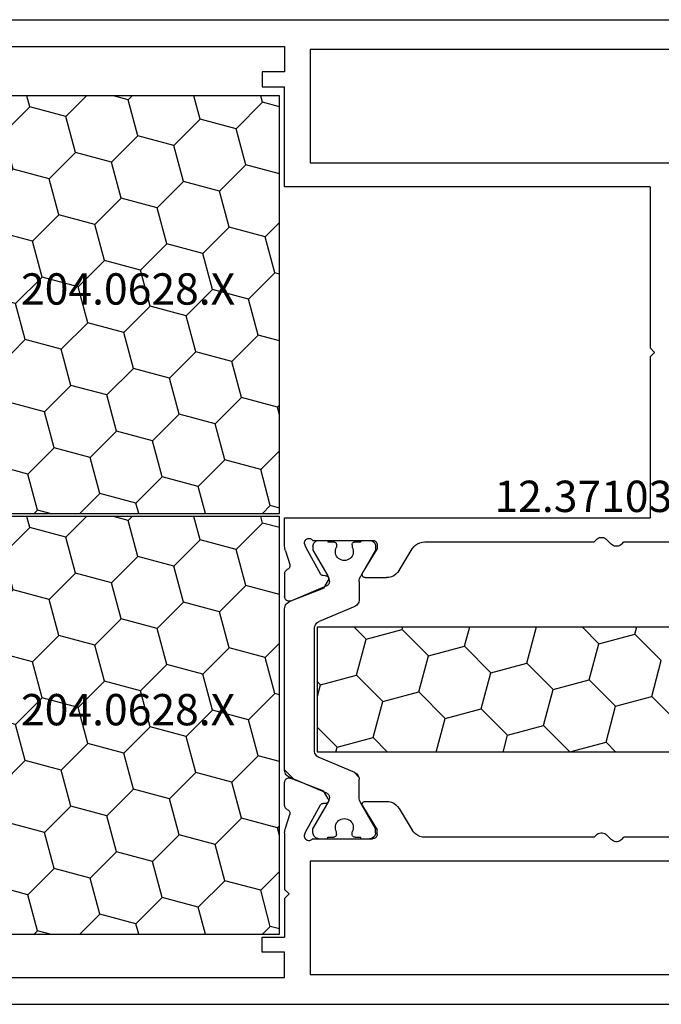
# Model space of a CAD drawing. Units: millimetres. Extents: x 0 to 13535, y -2932 to -50.
# Drawn here: x 57 to 100, y -2870 to -2804 of the extents above; entities that cross this region are included whole.
import ezdxf
from ezdxf.enums import TextEntityAlignment as Align

# ---------------------------------------------------------------- set-up
doc = ezdxf.new("R2010")
doc.units = ezdxf.units.MM
doc.layers.add('CrossSectionsProfils', color=7, linetype='Continuous')
doc.layers.add('CrossSectionsTexts', color=3, linetype='Continuous')
doc.styles.get("Standard").update_dxf_attribs({"font": 'complex.shx', "height": 60})

# ---------------------------------------------------------------- blocks, each defined once
blk = doc.blocks.new('12_37103_X_TEXT_7', base_point=(44, 0))
at = {"layer": 'CrossSectionsTexts'}
blk.add_text('12.37103.X', height=2.1, dxfattribs=at).set_placement((95.75, 33), align=Align.CENTER)
blk = doc.blocks.new('12_37103_X', base_point=(128.01, 1028.997))
at = {"layer": 'CrossSectionsProfils'}
for p, q in [((127.51, 1094.997), (50.01, 1094.997)), ((55.71, 1092.997), (95.81, 1092.997)), ((95.81, 1092.997), (95.81, 1085.397)), ((118.01, 1093.197), (97.51, 1093.197)), ((97.51, 1093.197), (97.51, 1091.497)), ((97.51, 1091.497), (99.01, 1091.497)), ((99.01, 1091.497), (99.01, 1090.497)), ((99.01, 1090.497), (97.51, 1090.497)), ((97.51, 1083.797), (97.51, 1090.497)), ((95.81, 1085.397), (55.71, 1085.397)), ((73.01, 1083.797), (97.51, 1083.797)), ((73.01, 1083.797), (73.01, 1072.997)), ((72.71, 1072.697), (73.01, 1072.997)), ((73.01, 1072.397), (72.71, 1072.697)), ((73.01, 1072.397), (73.01, 1061.597)), ((97.51, 1061.597), (73.01, 1061.597)), ((97.51, 1059.696), (97.51, 1061.597)), ((74.76, 1059.997), (63.417, 1059.997)), ((74.897, 1059.852), (74.76, 1059.997)), ((75.622, 1059.852), (75.897, 1060.142)), ((75.965, 1060.201), (75.897, 1060.142)), ((76.042, 1060.247), (75.965, 1060.201)), ((76.126, 1060.279), (76.042, 1060.247)), ((76.215, 1060.295), (76.126, 1060.279)), ((76.304, 1060.295), (76.215, 1060.295)), ((76.393, 1060.279), (76.304, 1060.295)), ((76.477, 1060.247), (76.393, 1060.279)), ((76.554, 1060.201), (76.477, 1060.247)), ((76.622, 1060.142), (76.554, 1060.201)), ((76.76, 1059.997), (76.622, 1060.142)), ((88.102, 1059.997), (76.76, 1059.997)), ((88.272, 1059.982), (88.102, 1059.997)), ((88.437, 1059.939), (88.272, 1059.982)), ((91.38, 1059.99), (91.35, 1059.947)), ((91.417, 1060.027), (91.38, 1059.99)), ((91.46, 1060.057), (91.417, 1060.027)), ((91.507, 1060.079), (91.46, 1060.057)), ((91.557, 1060.092), (91.507, 1060.079)), ((91.61, 1060.097), (91.557, 1060.092)), ((95.627, 1060.097), (91.61, 1060.097)), ((95.659, 1060.138), (95.627, 1060.097)), ((95.699, 1060.173), (95.659, 1060.138)), ((95.743, 1060.2), (95.699, 1060.173)), ((95.792, 1060.219), (95.743, 1060.2)), ((95.844, 1060.23), (95.792, 1060.219)), ((95.896, 1060.231), (95.844, 1060.23)), ((95.948, 1060.223), (95.896, 1060.231)), ((95.998, 1060.206), (95.948, 1060.223)), ((96.044, 1060.181), (95.998, 1060.206)), ((96.085, 1060.148), (96.044, 1060.181)), ((96.119, 1060.109), (96.085, 1060.148)), ((96.146, 1060.064), (96.119, 1060.109)), ((96.165, 1060.015), (96.146, 1060.064)), ((96.175, 1059.963), (96.165, 1060.015)), ((96.176, 1059.911), (96.175, 1059.963)), ((74.897, 1059.852), (74.965, 1059.793)), ((74.965, 1059.793), (75.042, 1059.747)), ((75.042, 1059.747), (75.126, 1059.715)), ((75.126, 1059.715), (75.215, 1059.699)), ((75.215, 1059.699), (75.304, 1059.699)), ((75.304, 1059.699), (75.393, 1059.715)), ((75.393, 1059.715), (75.477, 1059.747)), ((75.477, 1059.747), (75.554, 1059.793)), ((75.554, 1059.793), (75.622, 1059.852)), ((88.592, 1059.869), (88.437, 1059.939)), ((88.733, 1059.773), (88.592, 1059.869)), ((88.856, 1059.654), (88.733, 1059.773)), ((88.957, 1059.517), (88.856, 1059.654)), ((89.832, 1058.077), (88.957, 1059.517)), ((91.314, 1059.849), (91.31, 1059.797)), ((91.31, 1059.797), (91.31, 1059.497)), ((92.28, 1057.901), (91.31, 1059.497)), ((91.328, 1059.899), (91.314, 1059.849)), ((91.35, 1059.947), (91.328, 1059.899)), ((96.12, 1059.665), (95.107, 1057.835)), ((96.168, 1059.859), (96.12, 1059.665)), ((96.168, 1059.859), (96.176, 1059.911)), ((97.46, 1059.386), (97.164, 1058.478)), ((97.46, 1059.386), (97.482, 1059.462)), ((97.482, 1059.462), (97.497, 1059.539)), ((97.497, 1059.539), (97.506, 1059.618)), ((97.506, 1059.618), (97.51, 1059.696)), ((89.832, 1058.077), (89.933, 1057.94)), ((97.164, 1058.478), (97.156, 1058.426)), ((97.156, 1058.426), (97.157, 1058.374)), ((97.157, 1058.374), (97.167, 1058.323)), ((97.167, 1058.323), (97.185, 1058.274)), ((97.185, 1058.274), (97.212, 1058.23)), ((97.212, 1058.23), (97.246, 1058.19)), ((97.246, 1058.19), (97.287, 1058.157)), ((97.287, 1058.157), (97.332, 1058.132)), ((97.375, 1058.108), (97.332, 1058.132)), ((97.414, 1058.078), (97.375, 1058.108)), ((97.447, 1058.041), (97.414, 1058.078)), ((97.474, 1058), (97.447, 1058.041)), ((97.493, 1057.955), (97.474, 1058)), ((89.933, 1057.94), (90.055, 1057.821)), ((90.055, 1057.821), (90.196, 1057.725)), ((90.196, 1057.725), (90.352, 1057.655)), ((90.352, 1057.655), (90.517, 1057.611)), ((90.517, 1057.611), (90.686, 1057.597)), ((92.11, 1057.597), (90.686, 1057.597)), ((92.11, 1057.597), (92.145, 1057.6)), ((92.145, 1057.6), (92.179, 1057.609)), ((92.179, 1057.609), (92.211, 1057.624)), ((92.211, 1057.624), (92.239, 1057.645)), ((92.239, 1057.645), (92.264, 1057.67)), ((92.264, 1057.67), (92.284, 1057.699)), ((92.296, 1057.869), (92.28, 1057.901)), ((92.284, 1057.699), (92.298, 1057.731)), ((92.306, 1057.835), (92.296, 1057.869)), ((92.298, 1057.731), (92.307, 1057.765)), ((92.309, 1057.8), (92.306, 1057.835)), ((92.307, 1057.765), (92.309, 1057.8)), ((94.567, 1057.56), (94.564, 1057.526)), ((94.564, 1057.526), (94.568, 1057.491)), ((94.575, 1057.594), (94.567, 1057.56)), ((94.568, 1057.491), (94.577, 1057.457)), ((94.589, 1057.626), (94.575, 1057.594)), ((94.577, 1057.457), (94.593, 1057.426)), ((94.609, 1057.655), (94.589, 1057.626)), ((94.593, 1057.426), (94.914, 1056.892)), ((94.633, 1057.68), (94.609, 1057.655)), ((94.661, 1057.701), (94.633, 1057.68)), ((94.692, 1057.716), (94.661, 1057.701)), ((94.726, 1057.725), (94.692, 1057.716)), ((94.761, 1057.729), (94.726, 1057.725)), ((94.761, 1057.729), (94.936, 1057.732)), ((94.936, 1057.732), (94.97, 1057.736)), ((94.97, 1057.736), (95.004, 1057.746)), ((95.004, 1057.746), (95.035, 1057.761)), ((95.035, 1057.761), (95.063, 1057.781)), ((95.063, 1057.781), (95.087, 1057.806)), ((95.087, 1057.806), (95.107, 1057.835)), ((97.505, 1057.907), (97.493, 1057.955)), ((97.51, 1057.858), (97.505, 1057.907)), ((97.51, 1057.858), (97.51, 1056.323)), ((97.101, 1056.043), (94.914, 1056.892)), ((97.101, 1056.043), (97.152, 1056.028)), ((97.152, 1056.028), (97.204, 1056.023)), ((97.204, 1056.023), (97.257, 1056.027)), ((97.257, 1056.027), (97.308, 1056.04)), ((97.308, 1056.04), (97.357, 1056.061)), ((97.357, 1056.061), (97.4, 1056.091)), ((97.4, 1056.091), (97.438, 1056.128)), ((97.438, 1056.128), (97.468, 1056.171)), ((97.468, 1056.171), (97.491, 1056.219)), ((97.491, 1056.219), (97.505, 1056.27)), ((97.505, 1056.27), (97.51, 1056.323)), ((97.101, 1044.151), (94.914, 1043.302)), ((97.152, 1044.165), (97.101, 1044.151)), ((97.204, 1044.171), (97.152, 1044.165)), ((97.257, 1044.167), (97.204, 1044.171)), ((97.308, 1044.154), (97.257, 1044.167)), ((97.357, 1044.132), (97.308, 1044.154)), ((97.4, 1044.103), (97.357, 1044.132)), ((97.438, 1044.066), (97.4, 1044.103)), ((97.468, 1044.022), (97.438, 1044.066)), ((97.491, 1043.975), (97.468, 1044.022)), ((97.505, 1043.924), (97.491, 1043.975)), ((97.51, 1043.871), (97.505, 1043.924)), ((97.51, 1042.336), (97.51, 1043.871)), ((94.593, 1042.768), (94.914, 1043.302)), ((89.933, 1042.254), (89.832, 1042.117)), ((90.055, 1042.373), (89.933, 1042.254)), ((90.196, 1042.469), (90.055, 1042.373)), ((90.352, 1042.539), (90.196, 1042.469)), ((90.517, 1042.582), (90.352, 1042.539)), ((90.686, 1042.597), (90.517, 1042.582)), ((92.11, 1042.597), (90.686, 1042.597)), ((92.28, 1042.293), (91.31, 1040.697)), ((92.145, 1042.594), (92.11, 1042.597)), ((92.179, 1042.585), (92.145, 1042.594)), ((92.211, 1042.57), (92.179, 1042.585)), ((92.239, 1042.549), (92.211, 1042.57)), ((92.264, 1042.524), (92.239, 1042.549)), ((92.284, 1042.495), (92.264, 1042.524)), ((92.28, 1042.293), (92.296, 1042.325)), ((92.298, 1042.463), (92.284, 1042.495)), ((92.296, 1042.325), (92.306, 1042.358)), ((92.307, 1042.429), (92.298, 1042.463)), ((92.306, 1042.358), (92.309, 1042.393)), ((92.309, 1042.393), (92.307, 1042.429)), ((94.568, 1042.703), (94.564, 1042.668)), ((94.564, 1042.668), (94.567, 1042.633)), ((94.567, 1042.633), (94.575, 1042.6)), ((94.577, 1042.736), (94.568, 1042.703)), ((94.575, 1042.6), (94.589, 1042.568)), ((94.593, 1042.768), (94.577, 1042.736)), ((94.589, 1042.568), (94.609, 1042.539)), ((94.609, 1042.539), (94.633, 1042.514)), ((94.633, 1042.514), (94.661, 1042.493)), ((94.661, 1042.493), (94.692, 1042.478)), ((94.692, 1042.478), (94.726, 1042.468)), ((94.726, 1042.468), (94.761, 1042.465)), ((94.761, 1042.465), (94.936, 1042.461)), ((94.97, 1042.458), (94.936, 1042.461)), ((95.004, 1042.448), (94.97, 1042.458)), ((95.035, 1042.433), (95.004, 1042.448)), ((95.063, 1042.412), (95.035, 1042.433)), ((95.087, 1042.387), (95.063, 1042.412)), ((95.107, 1042.358), (95.087, 1042.387)), ((96.12, 1040.529), (95.107, 1042.358)), ((97.414, 1042.116), (97.447, 1042.153)), ((97.447, 1042.153), (97.474, 1042.194)), ((97.474, 1042.194), (97.493, 1042.239)), ((97.493, 1042.239), (97.505, 1042.287)), ((97.505, 1042.287), (97.51, 1042.336)), ((89.832, 1042.117), (88.957, 1040.677)), ((97.157, 1041.82), (97.156, 1041.767)), ((97.156, 1041.767), (97.164, 1041.716)), ((97.167, 1041.871), (97.157, 1041.82)), ((97.46, 1040.807), (97.164, 1041.716)), ((97.185, 1041.919), (97.167, 1041.871)), ((97.212, 1041.964), (97.185, 1041.919)), ((97.246, 1042.004), (97.212, 1041.964)), ((97.287, 1042.037), (97.246, 1042.004)), ((97.332, 1042.062), (97.287, 1042.037)), ((97.332, 1042.062), (97.375, 1042.086)), ((97.375, 1042.086), (97.414, 1042.116)), ((63.417, 1040.197), (74.76, 1040.197)), ((74.897, 1040.052), (74.76, 1040.197)), ((75.622, 1040.052), (75.897, 1040.342)), ((75.965, 1040.401), (75.897, 1040.342)), ((76.042, 1040.447), (75.965, 1040.401)), ((76.126, 1040.479), (76.042, 1040.447)), ((76.215, 1040.495), (76.126, 1040.479)), ((76.304, 1040.495), (76.215, 1040.495)), ((76.393, 1040.479), (76.304, 1040.495)), ((76.477, 1040.447), (76.393, 1040.479)), ((76.554, 1040.401), (76.477, 1040.447)), ((76.622, 1040.342), (76.554, 1040.401)), ((76.76, 1040.197), (76.622, 1040.342)), ((76.76, 1040.197), (88.102, 1040.197)), ((88.102, 1040.197), (88.272, 1040.211)), ((88.272, 1040.211), (88.437, 1040.255)), ((88.437, 1040.255), (88.592, 1040.325)), ((88.592, 1040.325), (88.733, 1040.421)), ((88.733, 1040.421), (88.856, 1040.54)), ((88.856, 1040.54), (88.957, 1040.677)), ((91.31, 1040.397), (91.31, 1040.697)), ((91.31, 1040.397), (91.314, 1040.345)), ((91.314, 1040.345), (91.328, 1040.294)), ((91.328, 1040.294), (91.35, 1040.247)), ((91.35, 1040.247), (91.38, 1040.204)), ((91.38, 1040.204), (91.417, 1040.167)), ((91.417, 1040.167), (91.46, 1040.137)), ((96.168, 1040.335), (96.12, 1040.529)), ((96.146, 1040.13), (96.165, 1040.179)), ((96.165, 1040.179), (96.175, 1040.23)), ((96.176, 1040.283), (96.168, 1040.335)), ((96.175, 1040.23), (96.176, 1040.283)), ((97.482, 1040.732), (97.46, 1040.807)), ((97.497, 1040.654), (97.482, 1040.732)), ((97.506, 1040.576), (97.497, 1040.654)), ((97.51, 1040.497), (97.506, 1040.576)), ((97.51, 1040.497), (97.51, 1036.697)), ((74.897, 1040.052), (74.965, 1039.993)), ((74.965, 1039.993), (75.042, 1039.947)), ((75.042, 1039.947), (75.126, 1039.915)), ((75.126, 1039.915), (75.215, 1039.899)), ((75.215, 1039.899), (75.304, 1039.899)), ((75.304, 1039.899), (75.393, 1039.915)), ((75.393, 1039.915), (75.477, 1039.947)), ((75.477, 1039.947), (75.554, 1039.993)), ((75.554, 1039.993), (75.622, 1040.052)), ((91.46, 1040.137), (91.507, 1040.115)), ((91.507, 1040.115), (91.557, 1040.101)), ((91.557, 1040.101), (91.61, 1040.097)), ((95.627, 1040.097), (91.61, 1040.097)), ((95.627, 1040.097), (95.659, 1040.056)), ((95.659, 1040.056), (95.699, 1040.021)), ((95.699, 1040.021), (95.743, 1039.994)), ((95.743, 1039.994), (95.792, 1039.974)), ((95.792, 1039.974), (95.844, 1039.964)), ((95.844, 1039.964), (95.896, 1039.963)), ((95.896, 1039.963), (95.948, 1039.971)), ((95.948, 1039.971), (95.998, 1039.988)), ((95.998, 1039.988), (96.044, 1040.013)), ((96.044, 1040.013), (96.085, 1040.046)), ((96.085, 1040.046), (96.119, 1040.085)), ((96.119, 1040.085), (96.146, 1040.13)), ((55.71, 1038.597), (95.81, 1038.597)), ((95.81, 1038.597), (95.81, 1030.997)), ((97.21, 1036.397), (97.51, 1036.697)), ((97.21, 1036.397), (97.51, 1036.097)), ((97.51, 1036.097), (97.51, 1033.497)), ((99.01, 1033.497), (97.51, 1033.497)), ((99.01, 1032.497), (99.01, 1033.497)), ((97.51, 1030.797), (97.51, 1032.497)), ((97.51, 1032.497), (99.01, 1032.497)), ((95.81, 1030.997), (55.71, 1030.997)), ((118.01, 1030.797), (97.51, 1030.797)), ((127.51, 1028.997), (25.01, 1028.997))]:
    blk.add_line(p, q, dxfattribs=at)
at = {"layer": 'CrossSectionsProfils', "color": 1}
for p, q in [((91.552, 1060.003), (91.503, 1059.954)), ((91.61, 1060.043), (91.552, 1060.003)), ((91.673, 1060.073), (91.61, 1060.043)), ((91.74, 1060.091), (91.673, 1060.073)), ((91.81, 1060.097), (91.74, 1060.091)), ((92.41, 1060.097), (91.81, 1060.097)), ((92.41, 1060.014), (92.326, 1060.097)), ((92.41, 1060.097), (92.41, 1059.997)), ((92.785, 1059.997), (92.41, 1059.997)), ((92.819, 1059.994), (92.785, 1059.997)), ((92.853, 1059.985), (92.819, 1059.994)), ((92.885, 1059.97), (92.853, 1059.985)), ((92.913, 1059.95), (92.885, 1059.97)), ((94.135, 1059.97), (94.106, 1059.95)), ((94.166, 1059.985), (94.135, 1059.97)), ((94.2, 1059.994), (94.166, 1059.985)), ((94.235, 1059.997), (94.2, 1059.994)), ((94.61, 1059.997), (94.235, 1059.997)), ((95.21, 1060.097), (94.61, 1060.097)), ((94.61, 1060.097), (94.61, 1059.997)), ((95.279, 1060.091), (95.21, 1060.097)), ((95.346, 1060.073), (95.279, 1060.091)), ((95.41, 1060.043), (95.346, 1060.073)), ((95.467, 1060.003), (95.41, 1060.043)), ((95.516, 1059.954), (95.467, 1060.003)), ((91.416, 1059.766), (91.41, 1059.697)), ((91.41, 1059.697), (91.41, 1059.436)), ((91.41, 1059.436), (92.402, 1057.716)), ((91.434, 1059.834), (91.416, 1059.766)), ((91.463, 1059.897), (91.434, 1059.834)), ((91.503, 1059.954), (91.463, 1059.897)), ((92.917, 1059.442), (92.91, 1059.339)), ((92.91, 1059.339), (92.92, 1059.236)), ((92.938, 1059.925), (92.913, 1059.95)), ((92.942, 1059.543), (92.917, 1059.442)), ((92.958, 1059.897), (92.938, 1059.925)), ((92.985, 1059.637), (92.942, 1059.543)), ((92.972, 1059.865), (92.958, 1059.897)), ((92.981, 1059.832), (92.972, 1059.865)), ((92.985, 1059.797), (92.981, 1059.832)), ((92.985, 1059.797), (92.985, 1059.637)), ((94.038, 1059.832), (94.035, 1059.797)), ((94.035, 1059.797), (94.035, 1059.637)), ((94.077, 1059.543), (94.035, 1059.637)), ((94.047, 1059.865), (94.038, 1059.832)), ((94.061, 1059.897), (94.047, 1059.865)), ((94.081, 1059.925), (94.061, 1059.897)), ((94.102, 1059.442), (94.077, 1059.543)), ((94.106, 1059.95), (94.081, 1059.925)), ((94.099, 1059.236), (94.109, 1059.339)), ((94.109, 1059.339), (94.102, 1059.442)), ((95.61, 1059.436), (94.617, 1057.716)), ((95.556, 1059.897), (95.516, 1059.954)), ((95.585, 1059.834), (95.556, 1059.897)), ((95.603, 1059.766), (95.585, 1059.834)), ((95.61, 1059.697), (95.603, 1059.766)), ((95.61, 1059.697), (95.61, 1059.436)), ((92.92, 1059.236), (92.948, 1059.136)), ((92.948, 1059.136), (92.993, 1059.042)), ((92.993, 1059.042), (93.053, 1058.958)), ((93.053, 1058.958), (93.127, 1058.885)), ((93.127, 1058.885), (93.212, 1058.826)), ((93.212, 1058.826), (93.306, 1058.782)), ((93.306, 1058.782), (93.406, 1058.756)), ((93.406, 1058.756), (93.51, 1058.747)), ((93.51, 1058.747), (93.613, 1058.756)), ((93.613, 1058.756), (93.713, 1058.782)), ((93.713, 1058.782), (93.807, 1058.826)), ((93.807, 1058.826), (93.892, 1058.885)), ((93.892, 1058.885), (93.966, 1058.958)), ((93.966, 1058.958), (94.026, 1059.042)), ((94.026, 1059.042), (94.071, 1059.136)), ((94.071, 1059.136), (94.099, 1059.236)), ((92.449, 1057.623), (92.402, 1057.716)), ((92.482, 1057.524), (92.449, 1057.623)), ((92.503, 1057.421), (92.482, 1057.524)), ((92.51, 1057.316), (92.503, 1057.421)), ((94.516, 1057.421), (94.51, 1057.316)), ((94.537, 1057.524), (94.516, 1057.421)), ((94.57, 1057.623), (94.537, 1057.524)), ((94.617, 1057.716), (94.57, 1057.623)), ((92.51, 1057.316), (92.51, 1056.125)), ((94.51, 1057.316), (94.514, 1057.267)), ((94.514, 1057.267), (94.526, 1057.218)), ((94.526, 1057.218), (94.546, 1057.172)), ((94.546, 1057.172), (94.574, 1057.131)), ((94.574, 1057.131), (94.608, 1057.094)), ((94.608, 1057.094), (94.648, 1057.064)), ((94.648, 1057.064), (94.692, 1057.04)), ((94.692, 1057.04), (97.205, 1055.974)), ((92.51, 1056.125), (92.516, 1056.042)), ((92.516, 1056.042), (92.537, 1055.961)), ((92.537, 1055.961), (92.571, 1055.885)), ((92.571, 1055.885), (92.617, 1055.815)), ((92.617, 1055.815), (92.674, 1055.754)), ((92.674, 1055.754), (92.74, 1055.704)), ((92.74, 1055.704), (92.814, 1055.665)), ((92.814, 1055.665), (95.205, 1054.65)), ((97.279, 1055.935), (97.205, 1055.974)), ((97.345, 1055.884), (97.279, 1055.935)), ((97.402, 1055.823), (97.345, 1055.884)), ((97.448, 1055.754), (97.402, 1055.823)), ((97.482, 1055.678), (97.448, 1055.754)), ((97.503, 1055.597), (97.482, 1055.678)), ((97.51, 1055.514), (97.503, 1055.597)), ((97.51, 1044.68), (97.51, 1055.514)), ((95.31, 1054.304), (56.21, 1054.304)), ((74.02, 1053.816), (73.889, 1054.304)), ((76.435, 1053.169), (77.57, 1054.304)), ((80.617, 1054.289), (80.562, 1054.304)), ((80.617, 1054.289), (80.632, 1054.304)), ((81.264, 1051.874), (80.617, 1054.289)), ((85.447, 1052.995), (85.096, 1054.304)), ((87.862, 1052.348), (89.629, 1054.116)), ((89.629, 1054.116), (89.579, 1054.304)), ((92.044, 1053.469), (89.629, 1054.116)), ((92.044, 1053.469), (92.879, 1054.304)), ((95.279, 1054.611), (95.205, 1054.65)), ((95.345, 1054.561), (95.279, 1054.611)), ((95.31, 1045.904), (95.31, 1054.304)), ((95.402, 1054.5), (95.345, 1054.561)), ((95.448, 1054.43), (95.402, 1054.5)), ((95.482, 1054.354), (95.448, 1054.43)), ((95.503, 1054.273), (95.482, 1054.354)), ((95.51, 1054.19), (95.503, 1054.273)), ((95.51, 1046.004), (95.51, 1054.19)), ((72.252, 1052.048), (74.02, 1053.816)), ((76.435, 1053.169), (74.02, 1053.816)), ((92.691, 1051.054), (92.044, 1053.469)), ((77.082, 1050.754), (76.435, 1053.169)), ((83.679, 1051.227), (85.447, 1052.995)), ((87.862, 1052.348), (85.447, 1052.995)), ((72.899, 1049.633), (72.252, 1052.048)), ((88.509, 1049.933), (87.862, 1052.348)), ((79.496, 1050.107), (81.264, 1051.874)), ((83.679, 1051.227), (81.264, 1051.874)), ((75.314, 1048.986), (77.082, 1050.754)), ((79.496, 1050.107), (77.082, 1050.754)), ((84.326, 1048.813), (83.679, 1051.227)), ((90.923, 1049.286), (92.691, 1051.054)), ((95.106, 1050.407), (92.691, 1051.054)), ((80.143, 1047.692), (79.496, 1050.107)), ((95.106, 1050.407), (95.31, 1050.611)), ((95.31, 1049.647), (95.106, 1050.407)), ((71.131, 1047.865), (72.899, 1049.633)), ((75.314, 1048.986), (72.899, 1049.633)), ((86.741, 1048.166), (88.509, 1049.933)), ((90.923, 1049.286), (88.509, 1049.933)), ((75.961, 1046.571), (75.314, 1048.986)), ((82.558, 1047.045), (84.326, 1048.813)), ((86.741, 1048.166), (84.326, 1048.813)), ((91.57, 1046.871), (90.923, 1049.286)), ((87.347, 1045.904), (86.741, 1048.166)), ((78.376, 1045.924), (80.143, 1047.692)), ((82.558, 1047.045), (80.143, 1047.692)), ((93.985, 1046.224), (95.31, 1047.549)), ((82.864, 1045.904), (82.558, 1047.045)), ((90.603, 1045.904), (91.57, 1046.871)), ((93.985, 1046.224), (91.57, 1046.871)), ((75.294, 1045.904), (75.961, 1046.571)), ((78.376, 1045.924), (75.961, 1046.571)), ((94.071, 1045.904), (93.985, 1046.224)), ((56.21, 1045.904), (95.31, 1045.904)), ((78.381, 1045.904), (78.376, 1045.924)), ((92.814, 1044.529), (95.205, 1045.544)), ((95.205, 1045.544), (95.279, 1045.583)), ((95.279, 1045.583), (95.345, 1045.633)), ((95.345, 1045.633), (95.402, 1045.694)), ((95.402, 1045.694), (95.448, 1045.764)), ((95.448, 1045.764), (95.482, 1045.84)), ((95.482, 1045.84), (95.503, 1045.921)), ((95.503, 1045.921), (95.51, 1046.004)), ((92.516, 1044.152), (92.51, 1044.069)), ((92.537, 1044.233), (92.516, 1044.152)), ((92.535, 1044.225), (92.856, 1044.547)), ((92.571, 1044.309), (92.537, 1044.233)), ((92.617, 1044.378), (92.571, 1044.309)), ((92.674, 1044.439), (92.617, 1044.378)), ((92.74, 1044.49), (92.674, 1044.439)), ((92.814, 1044.529), (92.74, 1044.49)), ((94.692, 1043.153), (97.205, 1044.22)), ((96.883, 1044.083), (97.51, 1044.71)), ((97.205, 1044.22), (97.279, 1044.259)), ((97.279, 1044.259), (97.345, 1044.309)), ((97.345, 1044.309), (97.402, 1044.37)), ((97.402, 1044.37), (97.448, 1044.44)), ((97.448, 1044.44), (97.482, 1044.516)), ((97.482, 1044.516), (97.503, 1044.597)), ((97.503, 1044.597), (97.51, 1044.68)), ((92.51, 1042.877), (92.51, 1044.069)), ((92.503, 1042.773), (92.51, 1042.877)), ((94.514, 1042.927), (94.51, 1042.877)), ((94.51, 1042.877), (94.516, 1042.773)), ((94.526, 1042.976), (94.514, 1042.927)), ((94.546, 1043.021), (94.526, 1042.976)), ((94.574, 1043.063), (94.546, 1043.021)), ((94.608, 1043.1), (94.574, 1043.063)), ((94.648, 1043.13), (94.608, 1043.1)), ((94.692, 1043.153), (94.648, 1043.13)), ((91.41, 1040.758), (92.402, 1042.477)), ((92.402, 1042.477), (92.449, 1042.571)), ((92.449, 1042.571), (92.482, 1042.67)), ((92.482, 1042.67), (92.503, 1042.773)), ((94.516, 1042.773), (94.537, 1042.67)), ((94.537, 1042.67), (94.57, 1042.571)), ((94.57, 1042.571), (94.617, 1042.477)), ((95.61, 1040.758), (94.617, 1042.477)), ((92.92, 1040.958), (92.91, 1040.855)), ((92.91, 1040.855), (92.917, 1040.752)), ((92.948, 1041.058), (92.92, 1040.958)), ((92.993, 1041.152), (92.948, 1041.058)), ((93.053, 1041.236), (92.993, 1041.152)), ((93.127, 1041.309), (93.053, 1041.236)), ((93.212, 1041.368), (93.127, 1041.309)), ((93.306, 1041.411), (93.212, 1041.368)), ((93.406, 1041.438), (93.306, 1041.411)), ((93.51, 1041.447), (93.406, 1041.438)), ((93.613, 1041.438), (93.51, 1041.447)), ((93.713, 1041.411), (93.613, 1041.438)), ((93.807, 1041.368), (93.713, 1041.411)), ((93.892, 1041.309), (93.807, 1041.368)), ((93.966, 1041.236), (93.892, 1041.309)), ((94.026, 1041.152), (93.966, 1041.236)), ((94.071, 1041.058), (94.026, 1041.152)), ((94.099, 1040.958), (94.071, 1041.058)), ((94.109, 1040.855), (94.099, 1040.958)), ((94.102, 1040.752), (94.109, 1040.855)), ((91.41, 1040.497), (91.41, 1040.758)), ((91.41, 1040.497), (91.416, 1040.427)), ((91.416, 1040.427), (91.434, 1040.36)), ((91.434, 1040.36), (91.463, 1040.297)), ((91.463, 1040.297), (91.503, 1040.24)), ((91.503, 1040.24), (91.552, 1040.19)), ((91.552, 1040.19), (91.61, 1040.15)), ((92.785, 1040.197), (92.41, 1040.197)), ((92.41, 1040.097), (92.41, 1040.197)), ((92.785, 1040.197), (92.819, 1040.2)), ((92.819, 1040.2), (92.853, 1040.209)), ((92.853, 1040.209), (92.885, 1040.224)), ((92.885, 1040.224), (92.913, 1040.244)), ((92.913, 1040.244), (92.938, 1040.268)), ((92.917, 1040.752), (92.942, 1040.651)), ((92.938, 1040.268), (92.958, 1040.297)), ((92.942, 1040.651), (92.985, 1040.556)), ((92.958, 1040.297), (92.972, 1040.328)), ((92.972, 1040.328), (92.981, 1040.362)), ((92.981, 1040.362), (92.985, 1040.397)), ((92.985, 1040.397), (92.985, 1040.556)), ((94.035, 1040.556), (94.077, 1040.651)), ((94.035, 1040.397), (94.035, 1040.556)), ((94.035, 1040.397), (94.038, 1040.362)), ((94.038, 1040.362), (94.047, 1040.328)), ((94.047, 1040.328), (94.061, 1040.297)), ((94.061, 1040.297), (94.081, 1040.268)), ((94.077, 1040.651), (94.102, 1040.752)), ((94.081, 1040.268), (94.106, 1040.244)), ((94.106, 1040.244), (94.135, 1040.224)), ((94.135, 1040.224), (94.166, 1040.209)), ((94.166, 1040.209), (94.2, 1040.2)), ((94.2, 1040.2), (94.235, 1040.197)), ((94.61, 1040.197), (94.235, 1040.197)), ((94.61, 1040.097), (94.61, 1040.197)), ((95.41, 1040.15), (95.467, 1040.19)), ((95.467, 1040.19), (95.516, 1040.24)), ((95.516, 1040.24), (95.556, 1040.297)), ((95.556, 1040.297), (95.585, 1040.36)), ((95.585, 1040.36), (95.603, 1040.427)), ((95.603, 1040.427), (95.61, 1040.497)), ((95.61, 1040.497), (95.61, 1040.758)), ((91.61, 1040.15), (91.673, 1040.121)), ((91.673, 1040.121), (91.74, 1040.103)), ((91.74, 1040.103), (91.81, 1040.097)), ((92.41, 1040.097), (91.81, 1040.097)), ((95.21, 1040.097), (94.61, 1040.097)), ((95.21, 1040.097), (95.279, 1040.103)), ((95.279, 1040.103), (95.346, 1040.121)), ((95.346, 1040.121), (95.41, 1040.15))]:
    blk.add_line(p, q, dxfattribs=at)
blk = doc.blocks.new('204_0628_X_TEXT_5', base_point=(64, 46.9))
at = {"layer": 'CrossSectionsTexts'}
blk.add_text('204.0628.X', height=2.1, dxfattribs=at).set_placement((64, 46.9), align=Align.CENTER)
blk = doc.blocks.new('204_0628_X', base_point=(1899.172, 1395.546))
at = {"layer": 'CrossSectionsProfils', "color": 1}
for p, q in [((1885.172, 1405.696), (1913.172, 1405.696)), ((1885.172, 1385.396), (1885.172, 1405.696)), ((1887.678, 1403.904), (1887.198, 1405.696)), ((1891.861, 1405.025), (1891.681, 1405.696)), ((1894.276, 1404.378), (1895.594, 1405.696)), ((1898.458, 1405.498), (1897.721, 1405.696)), ((1898.458, 1405.498), (1898.656, 1405.696)), ((1899.105, 1403.083), (1898.458, 1405.498)), ((1903.288, 1404.204), (1902.888, 1405.696)), ((1905.703, 1403.557), (1907.47, 1405.325)), ((1907.47, 1405.325), (1907.371, 1405.696)), ((1909.885, 1404.678), (1907.47, 1405.325)), ((1909.885, 1404.678), (1910.903, 1405.696)), ((1913.172, 1405.696), (1913.172, 1385.396)), ((1890.093, 1403.257), (1891.861, 1405.025)), ((1894.276, 1404.378), (1891.861, 1405.025)), ((1910.532, 1402.263), (1909.885, 1404.678)), ((1885.91, 1402.136), (1887.678, 1403.904)), ((1890.093, 1403.257), (1887.678, 1403.904)), ((1894.923, 1401.963), (1894.276, 1404.378)), ((1901.52, 1402.436), (1903.288, 1404.204)), ((1905.703, 1403.557), (1903.288, 1404.204)), ((1890.74, 1400.842), (1890.093, 1403.257)), ((1906.35, 1401.142), (1905.703, 1403.557)), ((1897.337, 1401.316), (1899.105, 1403.083)), ((1901.52, 1402.436), (1899.105, 1403.083)), ((1885.91, 1402.136), (1885.172, 1402.334)), ((1886.557, 1399.721), (1885.91, 1402.136)), ((1893.155, 1400.195), (1894.923, 1401.963)), ((1897.337, 1401.316), (1894.923, 1401.963)), ((1902.167, 1400.022), (1901.52, 1402.436)), ((1908.764, 1400.495), (1910.532, 1402.263)), ((1912.947, 1401.616), (1910.532, 1402.263)), ((1912.947, 1401.616), (1913.172, 1401.841)), ((1897.984, 1398.901), (1897.337, 1401.316)), ((1913.172, 1400.775), (1912.947, 1401.616)), ((1888.972, 1399.074), (1890.74, 1400.842)), ((1893.155, 1400.195), (1890.74, 1400.842)), ((1904.582, 1399.375), (1906.35, 1401.142)), ((1908.764, 1400.495), (1906.35, 1401.142)), ((1893.802, 1397.78), (1893.155, 1400.195)), ((1900.399, 1398.254), (1902.167, 1400.022)), ((1904.582, 1399.375), (1902.167, 1400.022)), ((1909.411, 1398.08), (1908.764, 1400.495)), ((1885.172, 1398.336), (1886.557, 1399.721)), ((1888.972, 1399.074), (1886.557, 1399.721)), ((1905.229, 1396.96), (1904.582, 1399.375)), ((1889.619, 1396.659), (1888.972, 1399.074)), ((1896.217, 1397.133), (1897.984, 1398.901)), ((1900.399, 1398.254), (1897.984, 1398.901)), ((1911.826, 1397.433), (1913.172, 1398.78)), ((1901.046, 1395.839), (1900.399, 1398.254)), ((1907.644, 1396.313), (1909.411, 1398.08)), ((1911.826, 1397.433), (1909.411, 1398.08)), ((1892.034, 1396.012), (1893.802, 1397.78)), ((1896.217, 1397.133), (1893.802, 1397.78)), ((1912.473, 1395.019), (1911.826, 1397.433)), ((1887.852, 1394.892), (1889.619, 1396.659)), ((1892.034, 1396.012), (1889.619, 1396.659)), ((1896.864, 1394.718), (1896.217, 1397.133)), ((1903.461, 1395.192), (1905.229, 1396.96)), ((1907.644, 1396.313), (1905.229, 1396.96)), ((1885.437, 1395.539), (1885.172, 1396.525)), ((1892.681, 1393.598), (1892.034, 1396.012)), ((1908.291, 1393.898), (1907.644, 1396.313)), ((1885.172, 1395.275), (1885.437, 1395.539)), ((1887.852, 1394.892), (1885.437, 1395.539)), ((1899.279, 1394.071), (1901.046, 1395.839)), ((1903.461, 1395.192), (1901.046, 1395.839)), ((1888.499, 1392.477), (1887.852, 1394.892)), ((1895.096, 1392.951), (1896.864, 1394.718)), ((1899.279, 1394.071), (1896.864, 1394.718)), ((1904.108, 1392.777), (1903.461, 1395.192)), ((1910.706, 1393.251), (1912.473, 1395.019)), ((1913.172, 1394.831), (1912.473, 1395.019)), ((1899.926, 1391.656), (1899.279, 1394.071)), ((1890.913, 1391.83), (1892.681, 1393.598)), ((1895.096, 1392.951), (1892.681, 1393.598)), ((1906.523, 1392.13), (1908.291, 1393.898)), ((1910.706, 1393.251), (1908.291, 1393.898)), ((1895.743, 1390.536), (1895.096, 1392.951)), ((1902.34, 1391.009), (1904.108, 1392.777)), ((1906.523, 1392.13), (1904.108, 1392.777)), ((1911.353, 1390.836), (1910.706, 1393.251)), ((1886.731, 1390.709), (1888.499, 1392.477)), ((1890.913, 1391.83), (1888.499, 1392.477)), ((1907.17, 1389.715), (1906.523, 1392.13)), ((1891.56, 1389.415), (1890.913, 1391.83)), ((1898.158, 1389.889), (1899.926, 1391.656)), ((1902.34, 1391.009), (1899.926, 1391.656)), ((1886.731, 1390.709), (1885.172, 1391.127)), ((1887.378, 1388.294), (1886.731, 1390.709)), ((1902.987, 1388.595), (1902.34, 1391.009)), ((1909.585, 1389.068), (1911.353, 1390.836)), ((1913.172, 1390.348), (1911.353, 1390.836)), ((1893.975, 1388.768), (1895.743, 1390.536)), ((1898.158, 1389.889), (1895.743, 1390.536)), ((1889.793, 1387.647), (1891.56, 1389.415)), ((1893.975, 1388.768), (1891.56, 1389.415)), ((1898.805, 1387.474), (1898.158, 1389.889)), ((1905.402, 1387.948), (1907.17, 1389.715)), ((1909.585, 1389.068), (1907.17, 1389.715)), ((1894.622, 1386.353), (1893.975, 1388.768)), ((1910.232, 1386.653), (1909.585, 1389.068)), ((1885.61, 1386.527), (1887.378, 1388.294)), ((1889.793, 1387.647), (1887.378, 1388.294)), ((1901.22, 1386.827), (1902.987, 1388.595)), ((1905.402, 1387.948), (1902.987, 1388.595)), ((1890.396, 1385.396), (1889.793, 1387.647)), ((1897.037, 1385.706), (1898.805, 1387.474)), ((1901.22, 1386.827), (1898.805, 1387.474)), ((1906.049, 1385.533), (1905.402, 1387.948)), ((1901.603, 1385.396), (1901.22, 1386.827)), ((1885.61, 1386.527), (1885.172, 1386.644)), ((1885.913, 1385.396), (1885.61, 1386.527)), ((1893.665, 1385.396), (1894.622, 1386.353)), ((1897.037, 1385.706), (1894.622, 1386.353)), ((1908.974, 1385.396), (1910.232, 1386.653)), ((1912.647, 1386.006), (1910.232, 1386.653)), ((1912.647, 1386.006), (1913.172, 1386.532)), ((1912.81, 1385.396), (1912.647, 1386.006)), ((1913.172, 1385.396), (1885.172, 1385.396)), ((1897.12, 1385.396), (1897.037, 1385.706)), ((1905.913, 1385.396), (1906.049, 1385.533)), ((1906.56, 1385.396), (1906.049, 1385.533))]:
    blk.add_line(p, q, dxfattribs=at)
blk = doc.blocks.new('204_0628_X_TEXT_6', base_point=(64, 18.7))
at = {"layer": 'CrossSectionsTexts'}
blk.add_text('204.0628.X', height=2.1, dxfattribs=at).set_placement((64, 18.7), align=Align.CENTER)
blk = doc.blocks.new('CS_4HORL1')
at = {"layer": 'CrossSectionsProfils', "yscale": -1}
for name, p, rotation in [('12_37103_X', (44, 0), 180), ('204_0628_X', (64, 46.9), 270), ('204_0628_X', (64, 18.7), 270)]:
    blk.add_blockref(name, p, dxfattribs=dict(at, rotation=rotation))
at = {"layer": 'CrossSectionsTexts'}
for name, p in [('204_0628_X_TEXT_5', (64, 46.9)), ('12_37103_X_TEXT_7', (44, 0)), ('204_0628_X_TEXT_6', (64, 18.7))]:
    blk.add_blockref(name, p, dxfattribs=at)

msp = doc.modelspace()

# ---------------------------------------------------------------- block references
msp.add_blockref('CS_4HORL1', (0, -2870))
at = {"layer": 'CrossSectionsProfils', "yscale": -1}
for name, p, rotation in [('12_37103_X', (44, -2870), 180), ('204_0628_X', (64, -2823.1), 270), ('204_0628_X', (64, -2851.3), 270)]:
    msp.add_blockref(name, p, dxfattribs=dict(at, rotation=rotation))
at = {"layer": 'CrossSectionsTexts'}
for name, p in [('204_0628_X_TEXT_5', (64, -2823.1)), ('12_37103_X_TEXT_7', (44, -2870)), ('204_0628_X_TEXT_6', (64, -2851.3))]:
    msp.add_blockref(name, p, dxfattribs=at)

doc.saveas('drawing.dxf')
